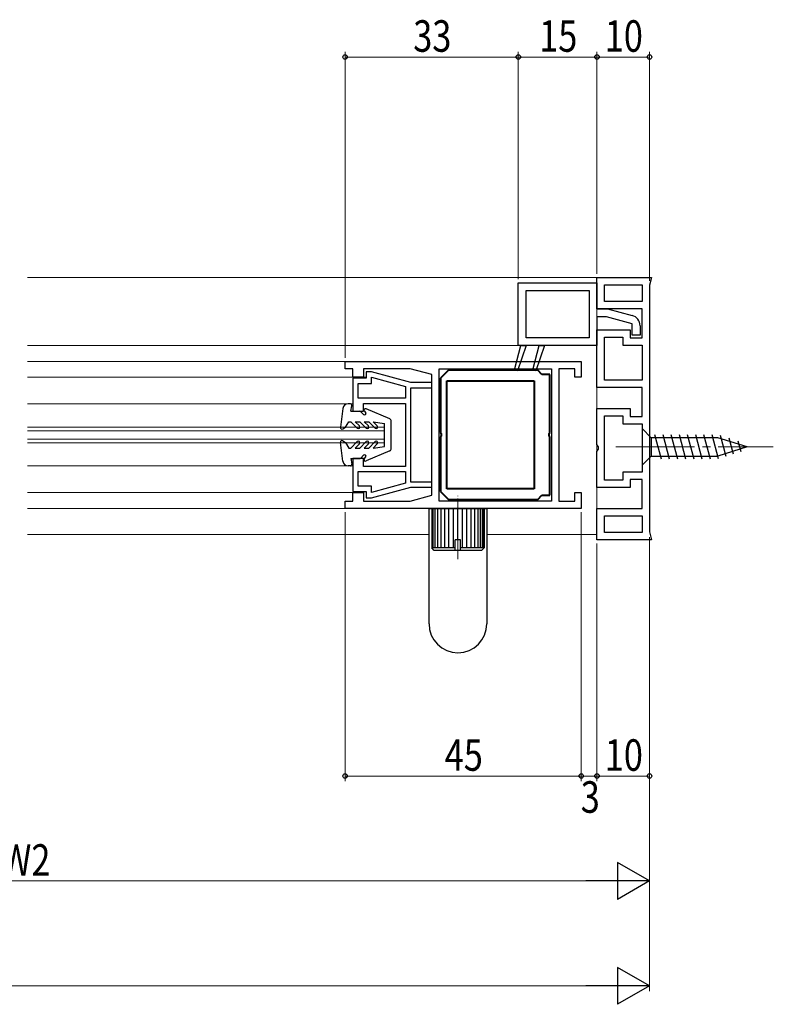
# Model space of a CAD drawing. Extents: x 0 to 1386, y 0 to 2244.
# Drawn here: x 541 to 685, y 454 to 641 of the extents above; entities that cross this region are included whole.
import ezdxf

# ---------------------------------------------------------------- set-up
doc = ezdxf.new("R2010")
doc.units = 0
doc.linetypes.add('YCENTER_1', pattern=[13, 10, -1, 1, -1])
for name, color, linetype, lineweight in [('YKK_11', 7, 'CONTINUOUS', 30), ('YKK_12', 2, 'CONTINUOUS', 13), ('YKK_13', 4, 'CONTINUOUS', 30), ('YKK_D', 6, 'CONTINUOUS', 13)]:
    doc.layers.add(name, color=color, linetype=linetype, lineweight=lineweight)
doc.styles.add('text-b', font='extslim2.shx', dxfattribs={"width": 0.8, "bigfont": 'extfont2.shx'})

msp = doc.modelspace()

# ---------------------------------------------------------------- linework, layer by layer
at = {"layer": 'YKK_11', "linetype": 'ByBlock', "lineweight": -2, "ltscale": 0.5}
for p, q in [((635.96, 591.19), (650.96, 591.19)), ((635.96, 591.19), (650.96, 591.19)), ((635.96, 579.19), (635.96, 591.19)), ((650.96, 586.19), (650.96, 592.19)), ((650.96, 592.19), (661.34, 592.19)), ((650.96, 591.19), (650.96, 588.35)), ((661.34, 592.19), (660.96, 590.69)), ((637.46, 589.69), (649.46, 589.69)), ((637.46, 589.69), (649.46, 589.69)), ((637.46, 580.69), (637.46, 589.69)), ((649.46, 589.69), (649.46, 588.3)), ((652.36, 590.79), (659.56, 590.79)), ((652.36, 590.79), (659.56, 590.79)), ((652.36, 587.59), (652.36, 590.79)), ((659.56, 590.79), (659.56, 587.59)), ((660.96, 590.69), (660.96, 543.69)), ((649.46, 588.3), (649.46, 580.69)), ((650.96, 588.35), (650.96, 586.19)), ((655.87, 587.59), (652.36, 587.59)), ((659.56, 587.59), (655.87, 587.59)), ((655.9, 586.19), (650.96, 586.19)), ((650.96, 586.19), (652.96, 586.19)), ((652.96, 586.19), (657.67, 584.93)), ((659.56, 586.19), (655.9, 586.19)), ((659.56, 580.69), (659.56, 586.19)), ((652.76, 584.69), (650.96, 584.69)), ((650.96, 584.69), (650.96, 579.19)), ((657.66, 583.38), (652.76, 584.69)), ((650.96, 571.19), (650.96, 582.19)), ((650.96, 582.19), (654.76, 582.19)), ((654.76, 582.19), (657.26, 582.19)), ((657.26, 582.19), (657.26, 580.69)), ((657.66, 581.19), (657.66, 583.38)), ((659.16, 583), (659.16, 581.19)), ((649.46, 580.69), (637.46, 580.69)), ((652.36, 572.59), (652.36, 580.79)), ((652.36, 572.59), (652.36, 580.79)), ((652.36, 580.79), (654.72, 580.79)), ((654.72, 580.79), (655.86, 580.79)), ((655.86, 580.79), (655.86, 579.29)), ((657.26, 580.69), (659.56, 580.69)), ((659.16, 581.19), (657.66, 581.19)), ((635.21, 574.56), (636.46, 579.19)), ((637.46, 579.19), (635.79, 574.38)), ((637.46, 579.19), (635.79, 574.38)), ((650.96, 579.19), (635.96, 579.19)), ((636.46, 579.19), (637.46, 579.19)), ((638.71, 574.56), (639.96, 579.19)), ((640.96, 579.19), (639.29, 574.38)), ((639.96, 579.19), (640.96, 579.19)), ((655.86, 579.29), (659.56, 579.29)), ((659.56, 579.29), (659.56, 572.59)), ((602.96, 574.79), (602.96, 576.19)), ((602.96, 576.19), (647.96, 576.19)), ((647.96, 576.19), (647.96, 573.19)), ((604.46, 574.79), (602.96, 574.79)), ((604.46, 573.19), (604.46, 574.79)), ((615.35, 574.79), (606.46, 574.79)), ((606.46, 574.79), (606.46, 573.19)), ((607.96, 574.19), (606.96, 574.19)), ((606.96, 574.19), (606.96, 572.99)), ((615.46, 572.18), (607.96, 574.19)), ((619.46, 573.69), (615.35, 574.79)), ((620.86, 549.59), (620.86, 574.79)), ((620.86, 549.59), (620.86, 574.79)), ((620.86, 574.79), (642.26, 574.79)), ((635.79, 574.38), (635.21, 574.56)), ((639.29, 574.38), (638.71, 574.56)), ((642.26, 574.79), (642.26, 558.31)), ((646.76, 574.79), (643.66, 574.79)), ((643.66, 574.79), (643.66, 558.43)), ((646.76, 573.19), (646.76, 574.79)), ((606.46, 573.19), (604.46, 573.19)), ((606.96, 572.99), (604.46, 572.99)), ((604.46, 572.99), (604.46, 566.69)), ((607.96, 571.99), (607.96, 573.16)), ((607.96, 573.16), (614.46, 571.42)), ((619.46, 550.69), (619.46, 573.69)), ((647.96, 573.19), (646.76, 573.19)), ((659.56, 572.59), (652.36, 572.59)), ((605.46, 569.19), (605.46, 571.99)), ((605.46, 571.99), (607.96, 571.99)), ((614.46, 571.42), (614.46, 569.19)), ((619.46, 572.18), (615.46, 572.18)), ((615.46, 553.2), (615.46, 571.18)), ((615.46, 571.18), (619.46, 571.18)), ((619.46, 571.18), (619.46, 572.18)), ((659.56, 571.19), (650.96, 571.19)), ((659.56, 565.69), (659.56, 571.19)), ((614.46, 569.19), (605.46, 569.19)), ((614.46, 569.19), (605.46, 569.19)), ((604.46, 566.69), (606.46, 566.69)), ((606.46, 566.69), (606.46, 568.19)), ((606.46, 568.19), (614.46, 568.19)), ((614.46, 568.19), (614.46, 556.19)), ((650.96, 560.35), (650.96, 567.19)), ((650.96, 567.19), (654.33, 567.19)), ((654.33, 567.19), (657.26, 567.19)), ((657.26, 567.19), (657.26, 565.69)), ((652.36, 553.59), (652.36, 565.79)), ((652.36, 553.59), (652.36, 565.79)), ((652.36, 565.79), (654.24, 565.79)), ((654.24, 565.79), (655.86, 565.79)), ((655.86, 565.79), (655.86, 564.29)), ((657.26, 565.69), (659.56, 565.69)), ((655.86, 564.29), (659.56, 564.29)), ((659.56, 564.29), (659.56, 555.09)), ((651.08, 560.17), (650.96, 560.35)), ((650.96, 559.03), (651.08, 559.22)), ((651.26, 559.89), (651.08, 560.17)), ((651.08, 559.22), (651.26, 559.49)), ((651.26, 559.49), (651.26, 559.89)), ((606.46, 557.69), (604.46, 557.69)), ((604.46, 557.69), (604.46, 551.39)), ((606.46, 556.19), (606.46, 557.69)), ((642.26, 558.31), (642.26, 549.59)), ((643.66, 558.43), (643.66, 549.59)), ((650.96, 552.19), (650.96, 559.03)), ((614.46, 556.19), (606.46, 556.19)), ((605.46, 555.19), (614.46, 555.19)), ((605.46, 555.19), (614.46, 555.19)), ((605.46, 552.39), (605.46, 555.19)), ((614.46, 555.19), (614.46, 552.97)), ((655.86, 553.59), (652.36, 553.59)), ((659.56, 555.09), (655.86, 555.09)), ((655.86, 555.09), (655.86, 553.59)), ((659.56, 553.69), (657.26, 553.69)), ((657.26, 553.69), (657.26, 552.19)), ((659.56, 548.19), (659.56, 553.69)), ((607.96, 552.39), (605.46, 552.39)), ((614.46, 552.97), (607.96, 551.23)), ((607.96, 551.23), (607.96, 552.39)), ((607.96, 550.19), (615.46, 552.2)), ((619.46, 553.2), (615.46, 553.2)), ((615.46, 552.2), (619.46, 552.2)), ((619.46, 552.2), (619.46, 553.2)), ((657.26, 552.19), (650.96, 552.19)), ((604.46, 551.39), (606.96, 551.39)), ((604.46, 549.59), (604.46, 551.19)), ((604.46, 551.19), (606.46, 551.19)), ((606.46, 551.19), (606.46, 549.59)), ((606.96, 551.39), (606.96, 550.19)), ((606.96, 550.19), (607.96, 550.19)), ((615.35, 549.59), (619.46, 550.69)), ((646.76, 549.59), (646.76, 551.19)), ((646.76, 551.19), (647.96, 551.19)), ((647.96, 551.19), (647.96, 548.19)), ((602.96, 548.19), (602.96, 549.59)), ((602.96, 549.59), (604.46, 549.59)), ((647.96, 548.19), (602.96, 548.19)), ((606.46, 549.59), (615.35, 549.59)), ((642.26, 549.59), (620.86, 549.59)), ((643.66, 549.59), (646.76, 549.59)), ((650.96, 542.19), (650.96, 548.19)), ((650.96, 548.19), (655.37, 548.19)), ((655.37, 548.19), (659.56, 548.19)), ((652.36, 543.59), (652.36, 546.79)), ((652.36, 546.79), (655.42, 546.79)), ((655.42, 546.79), (659.56, 546.79)), ((659.56, 546.79), (659.56, 543.59)), ((661.34, 542.19), (650.96, 542.19)), ((659.56, 543.59), (652.36, 543.59)), ((659.56, 543.59), (652.36, 543.59)), ((660.96, 543.69), (661.34, 542.19))]:
    msp.add_line(p, q, dxfattribs=at)
at = {"layer": 'YKK_11', "linetype": 'ByBlock', "lineweight": 40, "ltscale": 0.5}
for p, q in [((622.66, 574.49), (621.16, 572.99)), ((639.66, 574.49), (622.66, 574.49)), ((640.46, 573.69), (639.66, 574.49)), ((621.16, 572.99), (621.16, 562.65)), ((622.36, 551.89), (622.36, 572.49)), ((622.36, 551.89), (622.36, 572.49)), ((622.36, 572.49), (638.96, 572.49)), ((638.96, 572.49), (638.96, 551.89)), ((641.96, 573.69), (640.46, 573.69)), ((641.96, 562.65), (641.96, 573.69)), ((621.16, 562.65), (621.28, 562.47)), ((621.28, 561.92), (621.16, 561.73)), ((621.16, 561.73), (621.16, 551.39)), ((621.28, 562.47), (621.28, 561.92)), ((641.84, 562.47), (641.96, 562.65)), ((641.84, 561.92), (641.84, 562.47)), ((641.96, 561.73), (641.84, 561.92)), ((641.96, 550.69), (641.96, 561.73)), ((636.52, 551.89), (622.36, 551.89)), ((638.96, 551.89), (636.52, 551.89)), ((621.16, 551.39), (622.66, 549.89)), ((622.66, 549.89), (639.66, 549.89)), ((639.66, 549.89), (640.46, 550.69)), ((640.46, 550.69), (641.96, 550.69))]:
    msp.add_line(p, q, dxfattribs=at)
at = {"layer": 'YKK_11', "linetype": 'ByBlock', "lineweight": -2, "ltscale": 0.5}
msp.add_arc((657.16, 583), 2, 360, 74.9999, dxfattribs=at)
at = {"layer": 'YKK_12', "ltscale": 1.5}
for p, q in [((650.96, 592.19), (542.45, 592.19)), ((650.96, 592.19), (650.96, 543.33)), ((636.46, 579.19), (542.45, 579.19)), ((542.45, 576.19), (603, 576.19)), ((542.45, 573.19), (606.83, 573.19)), ((604.46, 568.09), (542.45, 568.09)), ((542.45, 563.69), (610.46, 563.69)), ((542.45, 562.99), (610.46, 562.99)), ((610.46, 560.69), (610.46, 563.69)), ((542.45, 561.39), (610.46, 561.39)), ((542.45, 560.69), (610.46, 560.69)), ((604.46, 556.29), (542.45, 556.29)), ((542.45, 551.19), (604.46, 551.19)), ((542.45, 548.19), (619.46, 548.19)), ((618.96, 543.19), (542.45, 543.19)), ((650.96, 543.19), (629.96, 543.19))]:
    msp.add_line(p, q, dxfattribs=at)
at = {"layer": 'YKK_13'}
for p, q in [((602.54, 567.23), (602.06, 563.63)), ((603.96, 568.09), (603.53, 568.09)), ((604.06, 566.69), (604.25, 567.74)), ((604.06, 566.69), (605.73, 566.69)), ((605.94, 566.61), (606.48, 566.08)), ((606.64, 566.68), (606.86, 566.46)), ((611.46, 565.23), (606.98, 567.17)), ((611.76, 559.63), (611.76, 564.77)), ((602.51, 563.33), (603.06, 563.65)), ((603.06, 563.65), (603.66, 564.69)), ((603.66, 564.69), (604.06, 564.69)), ((604.06, 564.69), (605.27, 563.48)), ((604.9, 564.69), (605.76, 564.69)), ((604.9, 564.69), (605.69, 563.91)), ((605.76, 564.69), (606.97, 563.48)), ((606.6, 564.69), (607.46, 564.69)), ((606.6, 564.69), (607.39, 563.91)), ((607.46, 564.69), (608.67, 563.48)), ((608.3, 564.69), (609.09, 563.91)), ((608.3, 564.69), (610.46, 564.39)), ((610.46, 559.99), (610.46, 564.39)), ((602.51, 561.05), (603.06, 560.74)), ((602.54, 557.16), (602.06, 560.75)), ((603.06, 560.74), (603.66, 559.69)), ((603.66, 559.69), (604.06, 559.69)), ((604.06, 559.69), (605.27, 560.91)), ((604.9, 559.69), (605.69, 560.48)), ((604.9, 559.69), (605.76, 559.69)), ((605.76, 559.69), (606.97, 560.91)), ((606.6, 559.69), (607.39, 560.48)), ((606.6, 559.69), (607.46, 559.69)), ((611.46, 559.16), (606.98, 557.22)), ((607.46, 559.69), (608.67, 560.91)), ((608.3, 559.69), (609.09, 560.48)), ((608.3, 559.69), (610.46, 559.99)), ((604.06, 557.69), (605.73, 557.69)), ((604.06, 557.69), (604.25, 556.65)), ((605.94, 557.78), (606.48, 558.31)), ((606.64, 557.71), (606.86, 557.93)), ((603.96, 556.29), (603.53, 556.29))]:
    msp.add_line(p, q, dxfattribs=at)
at = {"layer": 'YKK_13', "ltscale": 1.5}
for p, q in [((659.56, 563.39), (659.56, 556.39)), ((659.56, 563.39), (661.31, 561.64)), ((674.01, 561.64), (661.31, 561.64)), ((661.31, 561.64), (661.31, 558.14)), ((663.24, 557.59), (662.01, 562.19)), ((664.8, 557.59), (663.57, 562.19)), ((666.35, 557.59), (665.12, 562.19)), ((667.9, 557.59), (666.67, 562.19)), ((669.46, 557.59), (668.22, 562.19)), ((671.01, 557.59), (669.78, 562.19)), ((672.56, 557.59), (671.33, 562.19)), ((674.11, 557.6), (672.88, 562.19)), ((679.56, 559.89), (674.01, 561.64)), ((675.55, 558.05), (674.47, 562.07)), ((676.98, 558.5), (676.16, 561.54)), ((678.41, 558.95), (677.86, 561)), ((679.56, 559.89), (674.01, 558.14)), ((659.56, 556.39), (661.31, 558.14)), ((661.31, 558.14), (674.01, 558.14))]:
    msp.add_line(p, q, dxfattribs=at)
at = {"layer": 'YKK_13', "linetype": 'YCENTER_1', "lineweight": 13, "ltscale": 1.5}
msp.add_line((654.56, 559.89), (684.56, 559.89), dxfattribs=at)
at = {"layer": 'YKK_13', "linetype": 'YCENTER_1', "lineweight": 13, "ltscale": 0.5}
msp.add_line((624.46, 538.54), (624.46, 550.56), dxfattribs=at)
at = {"layer": 'YKK_13', "ltscale": 0.5}
for p, q in [((618.96, 548.19), (629.96, 548.19)), ((618.96, 526.19), (618.96, 548.19)), ((629.46, 548.19), (619.46, 548.19)), ((619.46, 548.19), (619.46, 540.69)), ((619.53, 540.69), (619.53, 548.19)), ((619.76, 540.69), (619.76, 548.19)), ((620.13, 540.69), (620.13, 548.19)), ((620.63, 540.69), (620.63, 548.19)), ((621.24, 540.69), (621.24, 548.19)), ((621.96, 540.69), (621.96, 548.19)), ((622.75, 540.69), (622.75, 548.19)), ((623.59, 540.69), (623.59, 548.19)), ((624.46, 542.19), (624.46, 548.19)), ((625.32, 540.69), (625.32, 548.19)), ((626.17, 540.69), (626.17, 548.19)), ((626.96, 540.69), (626.96, 548.19)), ((627.67, 540.69), (627.67, 548.19)), ((628.29, 540.69), (628.29, 548.19)), ((628.79, 540.69), (628.79, 548.19)), ((629.15, 540.69), (629.15, 548.19)), ((629.38, 540.69), (629.38, 548.19)), ((629.46, 548.19), (629.46, 540.69)), ((629.96, 548.19), (629.96, 526.19)), ((624.96, 542.19), (623.96, 542.19)), ((623.96, 540.19), (623.96, 542.19)), ((624.96, 540.19), (624.96, 542.19)), ((619.96, 540.19), (619.46, 540.69)), ((623.96, 540.69), (619.46, 540.69)), ((629.46, 540.69), (624.96, 540.69)), ((628.96, 540.19), (629.46, 540.69)), ((623.96, 540.19), (619.96, 540.19)), ((624.96, 540.19), (623.96, 540.19)), ((628.96, 540.19), (624.96, 540.19))]:
    msp.add_line(p, q, dxfattribs=at)
at = {"layer": 'YKK_13'}
for centre, radius, start, end in [((603.53, 567.09), 1, 90, 172.3719), ((603.96, 567.79), 0.3, 349.4345, 90), ((605.73, 566.39), 0.3, 45, 90), ((606.86, 566.89), 0.3, 66.5348, 225), ((606.67, 566.27), 0.274, 225, 45), ((611.26, 564.77), 0.5, 0, 66.5348), ((602.36, 563.59), 0.3, 172.3719, 300), ((605.48, 563.69), 0.3, 225, 45), ((607.18, 563.69), 0.3, 225, 45), ((608.88, 563.69), 0.3, 225, 45), ((602.36, 560.79), 0.3, 60, 187.6281), ((605.48, 560.69), 0.3, 315, 135), ((607.18, 560.69), 0.3, 315, 135), ((608.88, 560.69), 0.3, 315, 135), ((611.26, 559.62), 0.5, 293.4652, 0), ((605.73, 557.99), 0.3, 270, 315), ((606.67, 558.12), 0.274, 315, 135), ((606.86, 557.49), 0.3, 135, 293.4652), ((603.53, 557.29), 1, 187.6281, 270), ((603.96, 556.59), 0.3, 270, 10.5655), ((624.46, 526.19), 5.5, 180, 0)]:
    msp.add_arc(centre, radius, start, end, dxfattribs=at)
at = {"layer": 'YKK_D', "ltscale": 1.5}
for p, q in [((602.96, 576.89), (602.96, 635.19)), ((635.96, 634.19), (602.96, 634.19)), ((635.96, 591.89), (635.96, 635.19)), ((635.96, 591.89), (635.96, 635.19)), ((635.96, 634.19), (650.96, 634.19)), ((650.96, 592.89), (650.96, 635.19)), ((660.96, 634.19), (650.96, 634.19)), ((660.96, 591.52), (660.96, 635.19)), ((602.96, 547.49), (602.96, 496.19)), ((647.96, 547.49), (647.96, 496.19)), ((660.96, 542.73), (660.96, 456.19)), ((660.96, 542.73), (660.96, 496.19)), ((660.96, 542.73), (660.96, 476.19)), ((650.96, 541.49), (650.96, 496.19)), ((602.96, 497.19), (647.96, 497.19)), ((647.96, 497.19), (650.96, 497.19)), ((660.96, 497.19), (650.96, 497.19)), ((653.96, 477.19), (427.95, 477.19)), ((653.96, 457.19), (106.95, 457.19))]:
    msp.add_line(p, q, dxfattribs=at)
at = {"layer": 'YKK_D', "lineweight": -2}
for p, q in [((660.96, 477.19), (654.89, 480.69)), ((654.89, 480.69), (654.89, 473.69)), ((660.96, 477.19), (648.83, 477.19)), ((660.96, 477.19), (654.89, 473.69)), ((660.96, 457.19), (654.89, 460.69)), ((654.89, 460.69), (654.89, 453.69)), ((660.96, 457.19), (648.83, 457.19)), ((660.96, 457.19), (654.89, 453.69))]:
    msp.add_line(p, q, dxfattribs=at)
at = {"layer": 'YKK_D', "linetype": 'ByBlock', "lineweight": -2}
for centre in [(602.96, 634.19), (635.96, 634.19), (635.96, 634.19), (650.96, 634.19), (650.96, 634.19), (660.96, 634.19), (602.96, 497.19), (647.96, 497.19), (647.96, 497.19), (650.96, 497.19), (650.96, 497.19), (660.96, 497.19)]:
    msp.add_circle(centre, 0.425, dxfattribs=at)

# ---------------------------------------------------------------- texts
at = {"layer": 'YKK_D', "style": 'text-b', "width": 0.8}
for s, p in [('33', (615.94, 635.19)), ('15', (639.94, 635.19)), ('10', (652.44, 635.19)), ('45', (621.94, 498.19)), ('10', (652.44, 498.19)), ('3', (647.86, 490.19)), ('W2', (537.43, 478.19))]:
    msp.add_text(s, height=6, dxfattribs=at).set_placement(p)

doc.saveas('drawing.dxf')
